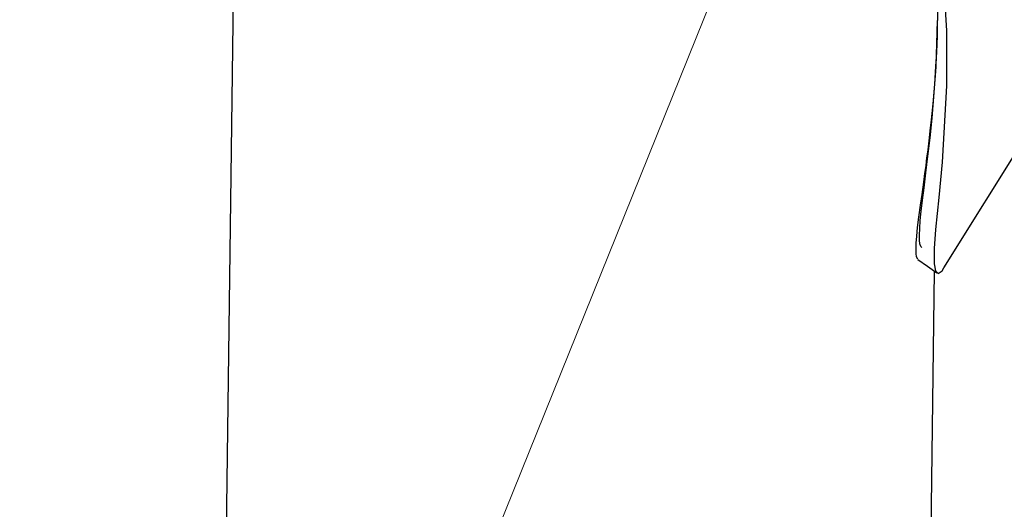
# Model space of a CAD drawing. Units: centimetres. Extents: x 5.4 to 15.6, y 5.2 to 15.6.
# Drawn here: x 11 to 11.1, y 12.3 to 12.3 of the extents above; entities that cross this region are included whole.
import ezdxf

# ---------------------------------------------------------------- set-up
doc = ezdxf.new("R2010")
doc.units = ezdxf.units.CM
doc.styles.add('SLDTEXTSTYLE0', font='TXT', dxfattribs={"width": 0.75})
doc.dimstyles.new('SLDDIMSTYLE1', dxfattribs={"dimtxt": 0.15875, "dimasz": 0.08, "dimexe": 0, "dimexo": 0.0625, "dimgap": 0.039688, "dimtad": 2, "dimdec": 0, "dimlfac": 100, "dimrnd": 1e-09, "dimzin": 12, "dimdsep": 46, "dimtxsty": 'SLDTEXTSTYLE0', "dimblk1": 'DOT', "dimblk2": 'DOT', "dimsah": 1, "dimcen": 0.09, "dimse1": 1, "dimse2": 1, "dimadec": 0, "dimazin": 3, "dimtfac": 1, "dimtdec": 0, "dimtofl": 0, "dimtmove": 0, "dimatfit": 3, "dimldrblk": 'DOT', "dimfxl": 0, "dimfrac": 2, "dimtolj": 1, "dimtzin": 12, "dimarcsym": 0})
doc.dimstyles.new('SLDDIMSTYLE4', dxfattribs={"dimtxt": 0.15875, "dimasz": 0.25, "dimexe": 0, "dimexo": 0.0625, "dimgap": 0.039688, "dimtad": 2, "dimdec": 0, "dimlfac": 100, "dimrnd": 1e-09, "dimzin": 12, "dimdsep": 46, "dimtxsty": 'SLDTEXTSTYLE0', "dimsah": 1, "dimcen": 0, "dimadec": 0, "dimazin": 3, "dimtfac": 1, "dimtdec": 0, "dimtofl": 0, "dimtmove": 0, "dimatfit": 3, "dimfxl": 0, "dimfrac": 2, "dimtolj": 1, "dimtzin": 12, "dimarcsym": 0})

# ---------------------------------------------------------------- blocks, each defined once
blk = doc.blocks.new('_Dot')
at = {"color": 0, "linetype": 'ByBlock', "lineweight": -2}
blk.add_line((-0.5, 0), (-1, 0), dxfattribs=at)
at = {"color": 0, "linetype": 'ByBlock', "const_width": 0.5}
blk.add_lwpolyline([(-0.25, 0, 1), (0.25, 0, 1)], format="xyb", close=True, dxfattribs=at)
blk = doc.blocks.new('_D_2')
at = {"color": 7, "linetype": 'Continuous', "lineweight": 0}
blk.add_line((13.34999, 15.37256), (7.126, 15.37256), dxfattribs=at)
at = {"color": 7, "linetype": 'Continuous', "lineweight": 18, "xscale": 0.08, "yscale": 0.08, "rotation": 180.0000000000004}
blk.add_blockref('_Dot', (7.126, 15.37256), dxfattribs=at)
at = {"color": 7, "linetype": 'Continuous', "lineweight": 18, "xscale": 0.08, "yscale": 0.08}
blk.add_blockref('_Dot', (13.34999, 15.37256), dxfattribs=at)
at = {"color": 7, "linetype": 'Continuous', "lineweight": 18, "insert": (10.06205, 15.5772), "char_height": 0.15875, "attachment_point": 1, "style": 'SLDTEXTSTYLE0'}
blk.add_mtext('622', dxfattribs=at)
blk = doc.blocks.new('_D_8')
at = {"color": 7, "linetype": 'Continuous', "lineweight": 0}
blk.add_line((11.56288, 13.57283), (10.94777, 12.04716), dxfattribs=at)
at = {"color": 7, "linetype": 'Continuous', "lineweight": 18}
blk.add_solid([(11.56288, 13.57283), (11.4323, 13.35592), (11.5065, 13.32601)], dxfattribs=at)
at = {"color": 7, "linetype": 'Continuous', "lineweight": 18, "insert": (10.99754, 12.71397), "char_height": 0.15875, "attachment_point": 1, "rotation": 68.0422, "style": 'SLDTEXTSTYLE0'}
blk.add_mtext('165', dxfattribs=at)

msp = doc.modelspace()

# ---------------------------------------------------------------- linework, layer by layer
at = {"color": 7, "linetype": 'Continuous', "lineweight": 25}
for p, q in [((11.08566, 12.28263), (11.1512, 12.38774)), ((10.99655, 12.35638), (10.99307, 12.09305)), ((11.0849, 12.31385), (11.08544, 12.35521)), ((11.08197, 12.09187), (11.08448, 12.28221))]:
    msp.add_line(p, q, dxfattribs=at)
at = {"color": 7, "linetype": 'Continuous', "lineweight": 25, "flags": 128}
for points in [[(11.08553, 12.31988), (11.08598, 12.3126), (11.08598, 12.30562), (11.08542, 12.29599), (11.085, 12.29151), (11.0846, 12.28746), (11.08443, 12.28508), (11.08442, 12.28317), (11.08458, 12.28228), (11.08493, 12.28195), (11.08542, 12.28228), (11.08563, 12.28265)], [(11.08238, 12.28373), (11.08235, 12.28374), (11.08222, 12.28403), (11.08216, 12.28444), (11.08214, 12.28501), (11.08216, 12.28574), (11.08223, 12.28663), (11.08234, 12.28774), (11.0825, 12.28905), (11.08271, 12.29057), (11.0829, 12.29191), (11.08311, 12.29343), (11.08326, 12.29453), (11.0834, 12.29554), (11.08352, 12.2965), (11.08366, 12.29755), (11.0838, 12.29868), (11.08394, 12.29991), (11.0841, 12.30132), (11.0843, 12.30333), (11.08451, 12.30583), (11.08466, 12.30804), (11.08476, 12.30985), (11.08485, 12.31192), (11.08487, 12.31372)], [(11.08288, 12.28519), (11.08286, 12.28519), (11.08273, 12.28535), (11.08263, 12.28566), (11.08258, 12.28614), (11.08257, 12.28678), (11.0826, 12.28761), (11.08268, 12.28861), (11.0828, 12.2898), (11.08296, 12.29117), (11.08315, 12.29272), (11.08339, 12.29464), (11.08365, 12.29675), (11.08391, 12.29905), (11.08417, 12.30154), (11.08468, 12.30799), (11.08487, 12.31386)], [(11.08238, 12.28371), (11.08357, 12.28287), (11.08475, 12.28202)]]:
    msp.add_lwpolyline(points, dxfattribs=at)

# ---------------------------------------------------------------- dimensions: what is measured, and where the dimension line sits
at = {"color": 7, "linetype": 'Continuous', "lineweight": 18}
dim = msp.add_linear_dim(base=(7.126, 15.37256), p1=(13.34999, 11.8736), p2=(7.126, 13.26407), dimstyle='SLDDIMSTYLE1', dxfattribs=at)
dim.commit()
dim.dimension.update_dxf_attribs({"geometry": '_D_2', "text_midpoint": (10.23799, 15.37256), "dimtype": 160})
dim = msp.add_radius_dim(center=(10.947773, 12.047158), mpoint=(11.562878, 13.572828), dimstyle='SLDDIMSTYLE4', override={"dimpost": '<>'}, dxfattribs=at)
dim.commit()
dim.dimension.update_dxf_attribs({"geometry": '_D_8', "text_midpoint": (11.255327, 12.809994), "dimtype": 164})

doc.saveas('drawing.dxf')
